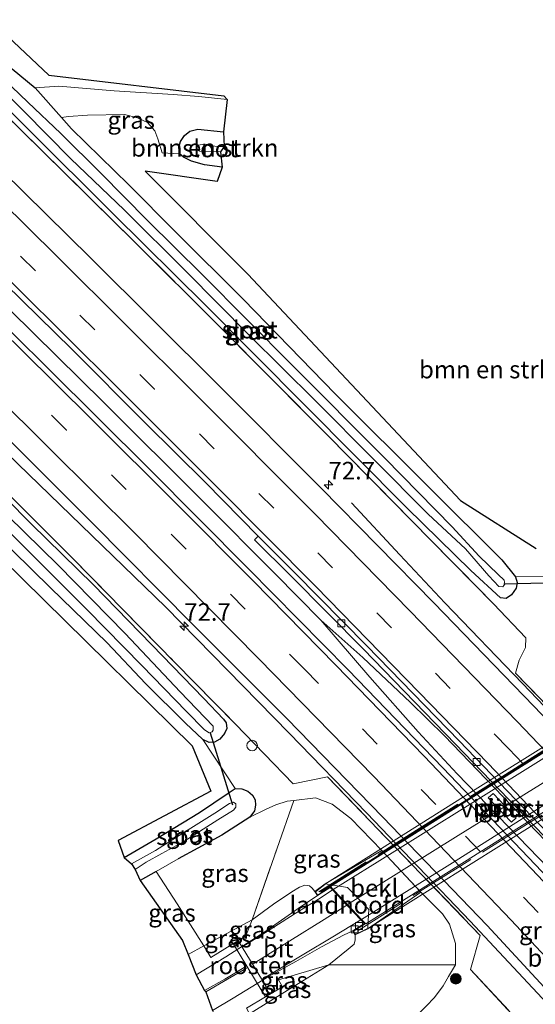
# Model space of a CAD drawing. Units: metres. Extents: x 191713 to 200010, y 400000 to 406251.
# Drawn here: x 195213 to 195287, y 401297 to 401437 of the extents above; entities that cross this region are included whole.
import ezdxf
from ezdxf.enums import TextEntityAlignment as Align

# ---------------------------------------------------------------- set-up
doc = ezdxf.new("R2010")
doc.units = ezdxf.units.M
doc.linetypes.add('IE-TERREINAFSCHEIDING', pattern=[10, 8, -2])
doc.linetypes.add('VW-3-9_STREEP', pattern=[12, 3, -9])
doc.layers.get('0').update_dxf_attribs({"lineweight": 25})
for name, color, linetype, lineweight in [('B-ME-AL-OVERIG-S-B1', 7, 'Continuous', 18), ('B-ME-AM-KILOMETR-S-B1', 7, 'Continuous', 18), ('B-ME-BV-GELEIDECONSTRUCTIE-GELEIDERAIL-L-B1', 213, 'BV-GELEIDERAIL', 18), ('B-ME-FV-FAUNAPASSAGE-VLEERMUISPASSAGE-GV-B2', 10, 'Continuous', 25), ('B-ME-GR-BOMENSTRUIKEN-GV-B6', 93, 'Continuous', 18), ('B-ME-GR-BOOM-S-B1', 93, 'Continuous', 18), ('B-ME-GW-INSTEEKWATERGANG-L-B1', 10, 'Continuous', 25), ('B-ME-GW-KRUINLIJN-L-B1', 93, 'Continuous', 18), ('B-ME-GW-TEENLIJN-L-B1', 93, 'Continuous', 18), ('B-ME-IE-GRASLAND-GV-B6', 93, 'Continuous', 18), ('B-ME-IE-GRONDWERKLIJN-GROND_INGERICHT-GV-B6', 253, 'Continuous', 18), ('B-ME-IE-INRICHTINGSELEMENT-GV-B6', 253, 'Continuous', 18), ('B-ME-IE-TERREINAFSCHEIDING-DOORGANG-L-B1', 8, 'IE-TERREINAFSCHEIDING-KUNSTMATIG-OPEN', 18), ('B-ME-IE-TERREINAFSCHEIDING-RASTERHEKWERK-L-B1', 8, 'IE-TERREINAFSCHEIDING', 18), ('B-ME-IE-TERREINAFSCHEIDING-RASTERHEKWERK-L-B2', 8, 'IE-TERREINAFSCHEIDING', 18), ('B-ME-KG-KADASTRAAL-OPNAMEDTMGRENS-L-B1', 10, 'Continuous', 25), ('B-ME-KW-DUIKER-L-B1', 10, 'Continuous', 25), ('B-ME-KW-LANDHOOFD-GV-B6', 173, 'Continuous', 18), ('B-ME-KW-PIJLER-GV-B6', 173, 'Continuous', 18), ('B-ME-KW-VIADUCT-GV-B7', 173, 'Continuous', 18), ('B-ME-OB-BEKLEDING-GV-B6', 253, 'Continuous', 18), ('B-ME-OG-WATER-GV-B6', 153, 'Continuous', 18), ('B-ME-VH-VERH_SOORT-BETON-OVERIG-GV-B6', 8, 'IE-TERREINAFSCHEIDING-NATUURLIJK-HOUTWAL', 18), ('B-ME-VH-VERH_SOORT-BITUMEN-GV-B6', 8, 'IE-TERREINAFSCHEIDING-NATUURLIJK-HOUTWAL', 18), ('B-ME-VH-VERH_SOORT-BITUMEN-GV-B7', 8, 'IE-TERREINAFSCHEIDING-NATUURLIJK-HOUTWAL', 18), ('B-ME-VV-KOLK-S-B1', 8, 'Continuous', 18), ('B-ME-VW-MARKERING-39STREEP-015-L-B1', 255, 'VW-3-9_STREEP', 18), ('B-ME-VW-MARKERING-STREEP-015-L-B1', 7, 'Continuous', 18), ('B-ME-VW-MARKERING-STREEP-015-L-B2', 7, 'Continuous', 18)]:
    doc.layers.add(name, color=color, linetype=linetype, lineweight=lineweight)
doc.styles.add('NLCS-ISO', font='NLCS-ISO.TTF')
doc.linetypes.add('BV-GELEIDERAIL', pattern='A,10,-3,[108,NLCS.SHX,S=1,R=0,X=0,Y=0],-3', length=16)
doc.linetypes.add('IE-TERREINAFSCHEIDING-KUNSTMATIG-OPEN', pattern='A,7,-1.5,[67,NLCS.SHX,S=0.75,R=0,X=0,Y=0],-1.5', length=10)
doc.linetypes.add('IE-TERREINAFSCHEIDING-NATUURLIJK-HOUTWAL', pattern='A,7,-1.5,[67,NLCS.SHX,S=0.75,R=45,X=0,Y=0],-1.5,7,-1.5,[70,NLCS.SHX,S=0.75,R=0,X=0,Y=0],-1.5', length=20)

# ---------------------------------------------------------------- blocks, each defined once
blk = doc.blocks.new('dtb')
blk.add_circle((0, 0), 0.75)
blk = doc.blocks.new('boom')
blk.add_hatch(color=256).paths.add_polyline_path([(-0.75, 0, 1), (0.75, 0, 1)])
blk.add_circle((0, 0), 0.75)
blk = doc.blocks.new('hecto')
for p, q in [((0, 0.625), (-0.625, 0)), ((0, -0.625), (0, 0.625)), ((-0.625, 0), (0.625, 0)), ((0.625, 0), (0, -0.625))]:
    blk.add_line(p, q)
blk = doc.blocks.new('kolk')
blk.add_lwpolyline([(-0.5, -0.5), (0.5, -0.5), (0.5, 0.5), (-0.5, 0.5)], close=True)

msp = doc.modelspace()

# ---------------------------------------------------------------- linework, layer by layer
at = {"layer": 'B-ME-BV-GELEIDECONSTRUCTIE-GELEIDERAIL-L-B1'}
for points in [[(195155.45, 401450.58, 17.61), (195165.08, 401441.39, 17.62), (195180.4, 401426.51, 17.58), (195196.6, 401410.73, 17.59), (195211.77, 401395.8, 17.59), (195225.09, 401382.67, 17.59), (195239.24, 401368.59, 17.57), (195249.55, 401358.23, 17.53), (195256.09, 401351.59, 17.53)], [(195191.14, 401395.05, 16.55), (195202.26, 401384.15, 17.17), (195212.89, 401373.88, 17.3), (195233.98, 401353.47, 17.31), (195251.58, 401335.51, 17.31), (195262.65, 401324.09, 17.3), (195277.38, 401308.72, 17.31), (195288.36, 401296.98, 17.31), (195294.57, 401290, 16.99), (195300.77, 401283.06, 16.71), (195304.07, 401279.23, 16.51)], [(195367.7, 401252.96, 16.82), (195360.91, 401260.48, 17.25), (195354.64, 401267.39, 17.66), (195346.5, 401276.32, 17.69), (195330.39, 401293.98, 17.69), (195314.19, 401311.66, 17.65), (195301.42, 401325.24, 17.67), (195284.86, 401342.58, 17.63), (195273.75, 401354.08, 17.6), (195267.35, 401360.9, 17.18), (195260.45, 401368.32, 16.68)], [(195256.09, 401351.59, 17.53), (195262.09, 401346.3, 17.51), (195268.88, 401339.89, 17.49), (195273.73, 401335.12, 17.49), (195278.4, 401330.25, 17.37), (195289.29, 401318.93, 17.36), (195298.18, 401309.08, 17.42), (195307.56, 401297.58, 17.49)], [(195307.56, 401297.58, 17.49), (195301.77, 401303.2, 17.51), (195296.02, 401308.71, 17.54), (195291.26, 401313.45, 17.56), (195285.7, 401319.19, 17.56), (195275.54, 401329.71, 17.55), (195269.94, 401335.71, 17.55), (195263.05, 401343.49, 17.55), (195256.09, 401351.59, 17.53)]]:
    msp.add_polyline3d(points, dxfattribs=at)
at = {"layer": 'B-ME-FV-FAUNAPASSAGE-VLEERMUISPASSAGE-GV-B2'}
msp.add_polyline3d([(195256.02, 401312.9, 24.06), (195278.46, 401326.98, 24.18), (195302.6, 401342.09, 24.08)], dxfattribs=at)
at = {"layer": 'B-ME-GR-BOMENSTRUIKEN-GV-B6'}
for points in [[(195291.82, 401357.83, 16.5), (195283.82, 401357.81, 16.47), (195281.88, 401360.21, 16.34), (195271.64, 401370.41, 16.24), (195258.13, 401383.89, 16.19), (195245.04, 401397.31, 16.33), (195235.34, 401406.94, 16.38), (195228.7, 401413.67, 16.32), (195220.52, 401421.65, 16.42), (195219.11, 401423.23, 16.47), (195220.1, 401423.41, 16.59), (195222.8, 401423.58, 16.8), (195228.11, 401423.67, 16.82), (195229.92, 401423.19, 16.8), (195231.36, 401422.56, 16.8), (195232.42, 401421.37, 16.72), (195232.84, 401420.23, 16.66), (195233.45, 401418.23, 16.56), (195235.95, 401418.06, 16.59), (195236.51, 401417.58, 16.57), (195237.65, 401417.02, 16.5), (195239.48, 401416.49, 16.41), (195242.03, 401416.18, 16.35)], [(195242.2, 401421.21, 16.79), (195242.29, 401419.1, 16.06), (195241.3, 401419.13, 16.06), (195239.2, 401419.39, 16.06), (195238.56, 401419.29, 16.06), (195238.33, 401418.98, 16.06), (195238.49, 401418.61, 16.06), (195238.76, 401418.44, 16.06), (195241.79, 401418.34, 16.06), (195242.03, 401416.18, 16.35), (195239.48, 401416.49, 16.41), (195237.65, 401417.02, 16.5), (195236.51, 401417.58, 16.57), (195235.95, 401418.06, 16.59), (195235.81, 401419.02, 16.61), (195236.08, 401419.81, 16.7), (195236.63, 401420.68, 16.82), (195237.39, 401421.3, 16.85), (195238.56, 401421.58, 16.84), (195242.2, 401421.21, 16.79)], [(195242.03, 401416.18, 16.35), (195241.29, 401414.12, 16.3), (195231.02, 401415.59, 16.36), (195245.69, 401400.92, 16.36), (195276.02, 401368.66, 16.36), (195286.78, 401361.82, 16.36)]]:
    msp.add_polyline3d(points, dxfattribs=at)
at = {"layer": 'B-ME-GW-INSTEEKWATERGANG-L-B1'}
msp.add_line((195232.61, 401315.81, 16.38), (195230.31, 401314.5, 16.38), dxfattribs=at)
for points in [[(195143.57, 401434.61, 16.23), (195149.31, 401428.98, 16.23), (195159.13, 401419.63, 16.23), (195172.3, 401407.04, 16.23), (195182.64, 401396.59, 16.23), (195192.22, 401387.49, 16.21), (195203.6, 401376.58, 16.21), (195214.81, 401365.28, 16.21), (195223.6, 401356.7, 16.21), (195232, 401348.09, 16.21), (195239.39, 401340.45, 16.23), (195242.18, 401337.52, 16.35), (195242.59, 401336.98, 16.37), (195242.69, 401336.19, 16.39), (195242.33, 401335.46, 16.43), (195241.67, 401334.65, 16.43), (195240.9, 401334.22, 16.43), (195240.18, 401334.18, 16.43), (195239.24, 401334.6, 16.36), (195236.78, 401336.95, 16.2), (195231.08, 401342.6, 16.2)], [(195231.08, 401342.6, 16.2), (195225.6, 401348.4, 16.21), (195217.55, 401356.22, 16.27), (195206.7, 401366.8, 16.43), (195197.22, 401376.41, 16.35), (195187.16, 401386.52, 16.25), (195176.01, 401397.35, 16.2), (195166.08, 401407.15, 16.23), (195156.65, 401416.4, 16.23), (195148.73, 401424.17, 16.3), (195142.48, 401430.05, 16.34), (195140.96, 401431.57, 16.4)], [(195212.07, 401430.2, 16.61), (195215.34, 401427.47, 16.61), (195219.11, 401423.23, 16.47), (195220.52, 401421.65, 16.42), (195228.7, 401413.67, 16.32), (195235.34, 401406.94, 16.38)], [(195235.34, 401406.94, 16.38), (195245.04, 401397.31, 16.33), (195258.13, 401383.89, 16.19), (195271.64, 401370.41, 16.24), (195281.88, 401360.21, 16.34), (195283.82, 401357.81, 16.47), (195284.09, 401357, 16.57), (195283.95, 401356.15, 16.57), (195283.28, 401355.22, 16.57), (195282.52, 401354.68, 16.56), (195281.71, 401354.78, 16.55), (195277.48, 401358.71, 16.55), (195268.35, 401367.61, 16.45), (195253.73, 401382.28, 16.36), (195239.64, 401396.5, 16.35), (195226.48, 401409.5, 16.31), (195214.41, 401421.53, 16.3), (195208.23, 401427.68, 16.34)], [(195242.03, 401416.18, 16.35), (195239.48, 401416.49, 16.41), (195237.65, 401417.02, 16.5), (195236.51, 401417.58, 16.57), (195235.95, 401418.06, 16.59), (195235.81, 401419.02, 16.61), (195236.08, 401419.81, 16.7), (195236.63, 401420.68, 16.82), (195237.39, 401421.3, 16.85), (195238.56, 401421.58, 16.84), (195242.2, 401421.21, 16.79)], [(195228.02, 401317.79, 16.34), (195232.59, 401320.43, 16.34), (195238.78, 401324.21, 16.33), (195242.89, 401326.96, 16.33), (195243.89, 401327.64, 16.37), (195244.83, 401327.59, 16.39), (195245.68, 401327.22, 16.4), (195246.32, 401326.66, 16.42), (195246.73, 401326.02, 16.48), (195246.77, 401325.25, 16.5), (195246.62, 401324.43, 16.52), (195245.96, 401323.55, 16.52), (195241.97, 401320.95, 16.5), (195238.52, 401319.11, 16.46), (195235.76, 401317.59, 16.38)]]:
    msp.add_polyline3d(points, dxfattribs=at)
at = {"layer": 'B-ME-GW-KRUINLIJN-L-B1'}
for points in [[(195237.15, 401303.97, 22.58), (195239.41, 401305.21, 22.64), (195242.58, 401306.91, 22.69), (195246.29, 401308.89, 22.87), (195249.31, 401311.12, 22.86), (195251.93, 401312.88, 22.9), (195253.04, 401313.56, 22.93), (195253.79, 401313.86, 22.94), (195254.45, 401313.76, 22.96), (195254.83, 401313.4, 22.96), (195255.24, 401312.92, 23.02)], [(195261, 401306.75, 22.88), (195260.98, 401306.06, 22.84), (195260.84, 401305.43, 22.83), (195259.98, 401304.71, 22.8), (195257.24, 401302.5, 22.78), (195252.29, 401299.44, 22.74), (195245.92, 401295.52, 22.67), (195242.26, 401293.18, 22.59)]]:
    msp.add_polyline3d(points, dxfattribs=at)
at = {"layer": 'B-ME-GW-TEENLIJN-L-B1'}
for points in [[(195252.21, 401325.89, 16.7), (195251.27, 401325.79, 16.7), (195249.68, 401325.31, 16.69), (195248.27, 401324.65, 16.68), (195245.96, 401323.55, 16.52)], [(195271.12, 401296.61, 16.29), (195272.31, 401297.84, 16.44), (195273.51, 401299.51, 16.66), (195274.3, 401300.83, 16.66), (195275.28, 401302.47, 16.59)]]:
    msp.add_polyline3d(points, dxfattribs=at)
at = {"layer": 'B-ME-IE-GRASLAND-GV-B6'}
for points in [[(195163.29, 401446.06, 16.85), (195176.41, 401433.42, 16.84), (195186.77, 401423.3, 16.84), (195198.79, 401411.58, 16.84), (195211.08, 401399.55, 16.83), (195220.56, 401390.25, 16.83), (195231.09, 401379.69, 16.74), (195239.65, 401371.23, 16.71), (195247.14, 401363.57, 16.68), (195246.64, 401363.07, 16.68), (195251.86, 401357.87, 16.68), (195262.15, 401347.48, 16.67), (195275.28, 401333.95, 16.65)], [(195396.05, 401192.05, 16.75), (195382.82, 401208.24, 16.78), (195369.48, 401224.26, 16.81), (195355.19, 401241.06, 16.77), (195341.16, 401257.13, 16.78), (195327.45, 401272.59, 16.8), (195313.52, 401287.96, 16.86), (195299.89, 401302.77, 16.82), (195286.68, 401316.75, 16.84), (195273.48, 401330.58, 16.84), (195259.96, 401344.54, 16.87), (195245.72, 401358.99, 16.85), (195231.58, 401373.16, 16.8), (195217.22, 401387.47, 16.9), (195202.46, 401402, 16.84), (195187.83, 401416.3, 16.82), (195173.5, 401430.19, 16.86), (195159.65, 401443.53, 16.84)], [(195428.57, 401175.92, 16.79), (195420.53, 401186.15, 16.77), (195414.3, 401194.08, 16.83), (195400.26, 401211.51, 16.87), (195387.12, 401227.33, 16.87), (195374.19, 401242.74, 16.84), (195361.08, 401258, 16.86), (195348.56, 401272.16, 16.84), (195334.09, 401288.4, 16.84), (195321.66, 401301.94, 16.84), (195303.71, 401321.28, 16.8), (195286.47, 401339.34, 16.76), (195272.2, 401354.09, 16.75), (195256.14, 401370.42, 16.62), (195241.54, 401385.08, 16.6), (195223.25, 401403.27, 16.56), (195207.39, 401418.77, 16.55), (195195.49, 401430.45, 16.52), (195182.37, 401443.24, 16.52)], [(195212.07, 401430.2, 16.61), (195215.34, 401427.47, 16.61), (195219.11, 401423.23, 16.47), (195220.52, 401421.65, 16.42), (195228.7, 401413.67, 16.32), (195235.34, 401406.94, 16.38), (195245.04, 401397.31, 16.33), (195258.13, 401383.89, 16.19), (195271.64, 401370.41, 16.24), (195281.88, 401360.21, 16.34), (195283.82, 401357.81, 16.47), (195284.09, 401357, 16.57), (195283.95, 401356.15, 16.57), (195283.28, 401355.22, 16.57), (195282.52, 401354.68, 16.56), (195281.71, 401354.78, 16.55), (195277.48, 401358.71, 16.55), (195268.35, 401367.61, 16.45), (195253.73, 401382.28, 16.36), (195239.64, 401396.5, 16.35), (195226.48, 401409.5, 16.31), (195214.41, 401421.53, 16.3), (195208.23, 401427.68, 16.34)], [(195209.39, 401428.39, 15.43), (195213.78, 401424.11, 15.43), (195220.42, 401417.34, 15.41), (195228.03, 401410.09, 15.41), (195236.93, 401401.25, 15.39), (195245.85, 401392.22, 15.38), (195255.27, 401382.91, 15.39), (195263.68, 401374.46, 15.37), (195271.38, 401366.72, 15.36), (195276.7, 401361.76, 15.43), (195280.02, 401357.95, 15.72), (195281.47, 401356.43, 15.75)], [(195281.47, 401356.43, 15.75), (195282.02, 401356.34, 15.75), (195282.32, 401356.74, 15.75), (195282.2, 401357.31, 15.69), (195281.38, 401358.12, 15.65), (195278.65, 401360.75, 15.42), (195274.83, 401364.92, 15.34), (195265.22, 401374.71, 15.34), (195251.98, 401387.95, 15.34), (195239.17, 401400.87, 15.34), (195231.36, 401408.57, 15.34), (195224.71, 401415.3, 15.38), (195219.01, 401420.95, 15.41), (195214.32, 401425.46, 15.42), (195210.88, 401428.7, 15.43)], [(195397.09, 401224.19, 16.64), (195385.16, 401238.3, 16.6), (195374.88, 401250.48, 16.64), (195365.58, 401261.37, 16.65), (195355.67, 401272.49, 16.65), (195342.11, 401287.71, 16.65), (195331.35, 401299.7, 16.69), (195318.2, 401314.01, 16.74), (195311.08, 401321.86, 16.77), (195305.42, 401321.83, 16.82), (195283.83, 401344.08, 16.75), (195284.34, 401345.91, 16.73), (195285.25, 401347.7, 16.71), (195285.32, 401349.1, 16.69), (195280.68, 401353.92, 16.57), (195269.03, 401365.82, 16.54), (195257.07, 401377.93, 16.36), (195241.55, 401393.55, 16.36), (195229.61, 401405.46, 16.36), (195216.4, 401418.46, 16.36), (195206.46, 401428.21, 16.37)], [(195206.46, 401428.21, 16.37), (195216.4, 401418.46, 16.36), (195229.61, 401405.46, 16.36), (195241.55, 401393.55, 16.36), (195257.07, 401377.93, 16.36), (195269.03, 401365.82, 16.54), (195280.68, 401353.92, 16.57), (195285.32, 401349.1, 16.69), (195285.25, 401347.7, 16.71), (195284.34, 401345.91, 16.73), (195283.83, 401344.08, 16.75), (195305.42, 401321.83, 16.82), (195311.08, 401321.86, 16.77), (195318.2, 401314.01, 16.74), (195331.35, 401299.7, 16.69), (195342.11, 401287.71, 16.65), (195355.67, 401272.49, 16.65), (195365.58, 401261.37, 16.65), (195374.88, 401250.48, 16.64), (195385.16, 401238.3, 16.6), (195397.09, 401224.19, 16.64)], [(195208.23, 401427.68, 16.34), (195214.41, 401421.53, 16.3), (195226.48, 401409.5, 16.31), (195239.64, 401396.5, 16.35), (195253.73, 401382.28, 16.36), (195268.35, 401367.61, 16.45), (195277.48, 401358.71, 16.55), (195281.71, 401354.78, 16.55), (195282.52, 401354.68, 16.56), (195283.28, 401355.22, 16.57), (195283.95, 401356.15, 16.57), (195284.09, 401357, 16.57), (195283.82, 401357.81, 16.47), (195291.82, 401357.83, 16.5)], [(195242.74, 401425.8, 16.78), (195242.2, 401421.21, 16.79), (195238.56, 401421.58, 16.84), (195237.39, 401421.3, 16.85), (195236.63, 401420.68, 16.82), (195236.08, 401419.81, 16.7), (195235.81, 401419.02, 16.61), (195235.95, 401418.06, 16.59), (195233.45, 401418.23, 16.56), (195232.84, 401420.23, 16.66), (195232.42, 401421.37, 16.72), (195231.36, 401422.56, 16.8), (195229.92, 401423.19, 16.8), (195228.11, 401423.67, 16.82), (195222.8, 401423.58, 16.8), (195220.1, 401423.41, 16.59), (195219.11, 401423.23, 16.47), (195215.34, 401427.47, 16.61), (195218.72, 401427.72, 16.76), (195226.6, 401427.05, 16.81), (195235.02, 401426.52, 16.79), (195238.68, 401426.24, 16.79), (195242.74, 401425.8, 16.78)], [(195209.98, 401378.91, 16.57), (195223.43, 401365.54, 16.57), (195237.91, 401350.88, 16.57), (195251.24, 401337.59, 16.57), (195264.9, 401323.55, 16.57), (195279.78, 401308.11, 16.55), (195293.74, 401293.01, 16.53), (195306.82, 401278.67, 16.52), (195318.34, 401266, 16.51), (195331.26, 401251.51, 16.49), (195344.5, 401236.27, 16.52), (195356.36, 401222.48, 16.53)], [(195203.6, 401376.58, 16.21), (195214.81, 401365.28, 16.21), (195223.6, 401356.7, 16.21), (195232, 401348.09, 16.21), (195239.39, 401340.45, 16.23), (195242.18, 401337.52, 16.35), (195242.59, 401336.98, 16.37), (195242.69, 401336.19, 16.39), (195242.33, 401335.46, 16.43), (195241.67, 401334.65, 16.43), (195240.9, 401334.22, 16.43), (195240.18, 401334.18, 16.43), (195239.24, 401334.6, 16.36), (195236.78, 401336.95, 16.2), (195231.08, 401342.6, 16.2), (195225.6, 401348.4, 16.21), (195217.55, 401356.22, 16.27), (195206.7, 401366.8, 16.43)], [(195271.12, 401296.61, 16.29), (195272.31, 401297.84, 16.44), (195273.51, 401299.51, 16.66), (195274.3, 401300.83, 16.66), (195275.28, 401302.47, 16.59), (195275.3, 401305.54, 16.62), (195274.42, 401308.29, 16.63), (195273.42, 401309.74, 16.6), (195270.33, 401312.85, 16.57), (195264.76, 401318.76, 16.59), (195260.37, 401323.34, 16.66), (195257.71, 401325.39, 16.63), (195255.31, 401326.29, 16.63), (195252.21, 401325.89, 16.7), (195251.27, 401325.79, 16.7), (195249.68, 401325.31, 16.69), (195248.27, 401324.65, 16.68), (195245.96, 401323.55, 16.52), (195246.62, 401324.43, 16.52), (195246.77, 401325.25, 16.5), (195246.73, 401326.02, 16.48), (195246.32, 401326.66, 16.42), (195245.68, 401327.22, 16.4), (195244.83, 401327.59, 16.39), (195243.89, 401327.64, 16.37), (195239.24, 401334.6, 16.36), (195240.18, 401334.18, 16.43), (195240.9, 401334.22, 16.43), (195241.67, 401334.65, 16.43), (195242.33, 401335.46, 16.43), (195242.69, 401336.19, 16.39), (195242.59, 401336.98, 16.37), (195242.18, 401337.52, 16.35), (195239.39, 401340.45, 16.23), (195232, 401348.09, 16.21), (195223.6, 401356.7, 16.21), (195214.81, 401365.28, 16.21), (195203.6, 401376.58, 16.21)], [(195206.21, 401374.86, 16.25), (195220.62, 401360.49, 16.25), (195235.28, 401345.56, 16.25), (195243.85, 401336.85, 16.39), (195252.16, 401328.26, 16.59), (195257.02, 401329.28, 16.54), (195278.82, 401306.67, 16.55), (195277.44, 401301.84, 16.51), (195289.22, 401289.11, 16.33), (195301.08, 401276.14, 16.27), (195312.91, 401263.23, 16.26), (195323.74, 401251.11, 16.26), (195335.54, 401237.99, 16.27), (195345.84, 401225.84, 16.3), (195356.52, 401213.3, 16.27)], [(195356.52, 401213.3, 16.27), (195345.84, 401225.84, 16.3), (195335.54, 401237.99, 16.27), (195323.74, 401251.11, 16.26), (195312.91, 401263.23, 16.26), (195301.08, 401276.14, 16.27), (195289.22, 401289.11, 16.33), (195277.44, 401301.84, 16.51), (195278.82, 401306.67, 16.55), (195257.02, 401329.28, 16.54), (195252.16, 401328.26, 16.59), (195243.85, 401336.85, 16.39), (195235.28, 401345.56, 16.25), (195220.62, 401360.49, 16.25), (195206.21, 401374.86, 16.25)], [(195205.41, 401370.29, 15.52), (195213.66, 401362.22, 15.52), (195222.76, 401353.1, 15.52), (195230.56, 401345.17, 15.52), (195236.93, 401338.58, 15.52), (195239.51, 401335.99, 15.52), (195240.15, 401335.56, 15.52), (195240.6, 401335.68, 15.52), (195240.71, 401335.94, 15.52), (195240.71, 401336.48, 15.52), (195236.02, 401341.38, 15.52), (195228.18, 401349.69, 15.52), (195218.65, 401359.45, 15.52), (195206.62, 401371.19, 15.52)], [(195275.28, 401333.95, 16.65), (195289.15, 401319.56, 16.65), (195300.04, 401307.77, 16.61), (195309.73, 401297.5, 16.6), (195319.09, 401287.32, 16.57), (195330.33, 401274.87, 16.52), (195342.59, 401261.06, 16.6), (195355.99, 401245.67, 16.59), (195368.03, 401231.63, 16.54), (195380.13, 401217.32, 16.54), (195392.36, 401202.43, 16.54)], [(195230.31, 401314.5, 16.38), (195229.6, 401316.07, 15.63), (195231.19, 401317.1, 15.63), (195233.43, 401318.36, 15.64), (195236.55, 401320.08, 15.64), (195241.4, 401323.17, 15.63), (195243.61, 401324.53, 15.63), (195243.94, 401324.97, 15.63), (195243.94, 401325.44, 15.61), (195243.62, 401325.68, 15.6), (195243.04, 401325.46, 15.6), (195240.98, 401324.12, 15.55), (195236.4, 401321.23, 15.58), (195232.51, 401318.8, 15.55), (195229.07, 401316.87, 15.55), (195228.02, 401317.79, 16.34), (195232.59, 401320.43, 16.34), (195238.78, 401324.21, 16.33), (195242.89, 401326.96, 16.33), (195243.89, 401327.64, 16.37), (195244.83, 401327.59, 16.39), (195245.68, 401327.22, 16.4), (195246.32, 401326.66, 16.42), (195246.73, 401326.02, 16.48), (195246.77, 401325.25, 16.5), (195246.62, 401324.43, 16.52), (195245.96, 401323.55, 16.52), (195241.97, 401320.95, 16.5), (195238.52, 401319.11, 16.46), (195235.76, 401317.59, 16.38), (195232.61, 401315.81, 16.38), (195230.31, 401314.5, 16.38)], [(195255.24, 401312.92, 23.02), (195254.83, 401313.4, 22.96), (195254.45, 401313.76, 22.96), (195253.79, 401313.86, 22.94), (195253.04, 401313.56, 22.93), (195251.93, 401312.88, 22.9), (195249.31, 401311.12, 22.86), (195246.29, 401308.89, 22.87), (195249.8, 401318.98, 19.49), (195252.21, 401325.89, 16.7), (195255.31, 401326.29, 16.63), (195257.71, 401325.39, 16.63), (195260.37, 401323.34, 16.66), (195264.76, 401318.76, 16.59), (195256.71, 401314.05, 22.55), (195255.24, 401312.92, 23.02)], [(195279.93, 401326.3, 16.77), (195283.29, 401322.83, 16.77), (195283.94, 401323.42, 16.77), (195280.65, 401326.89, 16.76), (195279.93, 401326.3, 16.77)], [(195232.61, 401315.81, 16.38), (195235.76, 401317.59, 16.38), (195238.52, 401319.11, 16.46), (195241.97, 401320.95, 16.5), (195245.96, 401323.55, 16.52), (195248.27, 401324.65, 16.68), (195249.68, 401325.31, 16.69), (195251.27, 401325.79, 16.7), (195252.21, 401325.89, 16.7), (195249.8, 401318.98, 19.49), (195246.29, 401308.89, 22.87), (195242.58, 401306.91, 22.69), (195239.41, 401305.21, 22.64), (195235.61, 401311.18, 18.98), (195232.61, 401315.81, 16.38)], [(195237.15, 401303.97, 22.58), (195236.37, 401305.94, 21.22), (195230.31, 401314.5, 16.38), (195232.61, 401315.81, 16.38), (195235.61, 401311.18, 18.98), (195239.41, 401305.21, 22.64), (195237.15, 401303.97, 22.58)], [(195238.32, 401301.07, 22.64), (195237.15, 401303.97, 22.58), (195239.41, 401305.21, 22.64), (195240.4, 401303.55, 22.75), (195245.4, 401306.63, 22.91), (195246.29, 401308.89, 22.87), (195249.31, 401311.12, 22.86), (195251.93, 401312.88, 22.9), (195253.04, 401313.56, 22.93), (195253.79, 401313.86, 22.94), (195254.45, 401313.76, 22.96), (195254.83, 401313.4, 22.96), (195255.24, 401312.92, 23.02), (195255.6, 401312.35, 23.02), (195252.86, 401310.51, 22.93), (195248.1, 401307.17, 22.83), (195242.52, 401303.61, 22.74), (195238.32, 401301.07, 22.64)], [(195262.78, 401307.63, 22.45), (195270.33, 401312.85, 16.57), (195273.42, 401309.74, 16.6), (195274.42, 401308.29, 16.63), (195275.3, 401305.54, 16.62), (195275.28, 401302.47, 16.59), (195268.31, 401302.5, 19.43), (195262.02, 401302.49, 21.47), (195257.24, 401302.5, 22.78), (195259.98, 401304.71, 22.8), (195260.84, 401305.43, 22.83), (195260.98, 401306.06, 22.84), (195261, 401306.75, 22.88), (195262.78, 401307.63, 22.45)], [(195239.41, 401305.21, 22.64), (195242.58, 401306.91, 22.69), (195246.29, 401308.89, 22.87), (195245.4, 401306.63, 22.91), (195240.4, 401303.55, 22.75), (195239.41, 401305.21, 22.64)], [(195248.19, 401297.91, 22.83), (195245.46, 401296.31, 22.83), (195245.92, 401295.52, 22.67), (195242.26, 401293.18, 22.59), (195240.64, 401295.98, 22.69), (195243.6, 401297.75, 22.72), (195248.72, 401300.85, 22.77), (195252.54, 401302.96, 22.85), (195256.16, 401305.05, 22.85), (195259.31, 401306.71, 22.85), (195260.65, 401307.32, 22.84), (195261, 401306.75, 22.88), (195260.98, 401306.06, 22.84), (195260.84, 401305.43, 22.83), (195259.98, 401304.71, 22.8), (195257.24, 401302.5, 22.78), (195250.03, 401300.34, 22.83), (195250.63, 401299.34, 22.83), (195248.19, 401297.91, 22.83)], [(195248.19, 401297.91, 22.83), (195250.63, 401299.34, 22.83), (195250.03, 401300.34, 22.83), (195257.24, 401302.5, 22.78), (195252.29, 401299.44, 22.74), (195245.92, 401295.52, 22.67), (195245.46, 401296.31, 22.83), (195248.19, 401297.91, 22.83)], [(195275.28, 401302.47, 16.59), (195274.3, 401300.83, 16.66), (195273.51, 401299.51, 16.66), (195272.31, 401297.84, 16.44), (195271.12, 401296.61, 16.29), (195269.36, 401294.77, 16.13), (195264.91, 401291.07, 15.98), (195259.75, 401287.23, 15.96), (195255.5, 401284.9, 16.02), (195253.25, 401283.41, 16.06), (195250.53, 401287.81, 18.31), (195245.92, 401295.52, 22.67), (195252.29, 401299.44, 22.74), (195257.24, 401302.5, 22.78), (195262.02, 401302.49, 21.47), (195268.31, 401302.5, 19.43), (195275.28, 401302.47, 16.59)]]:
    msp.add_polyline3d(points, dxfattribs=at)
at = {"layer": 'B-ME-IE-GRONDWERKLIJN-GROND_INGERICHT-GV-B6'}
for points in [[(195169.83, 401470.84, 16.57), (195171.07, 401472.9, 16.52), (195173.61, 401470.48, 16.49), (195217.32, 401429.27, 16.8), (195242.27, 401426.34, 16.79), (195242.74, 401425.8, 16.78), (195238.68, 401426.24, 16.79), (195235.02, 401426.52, 16.79), (195226.6, 401427.05, 16.81), (195218.72, 401427.72, 16.76), (195215.34, 401427.47, 16.61), (195212.07, 401430.2, 16.61), (195210.64, 401431.02, 16.52), (195206.06, 401436.39, 16.64), (195204.17, 401438.18, 16.64), (195198.97, 401443.18, 16.57), (195187.98, 401453.55, 16.56), (195175.8, 401465.11, 16.52), (195169.83, 401470.84, 16.57)], [(195206.7, 401366.8, 16.43), (195217.55, 401356.22, 16.27), (195225.6, 401348.4, 16.21), (195231.08, 401342.6, 16.2), (195236.78, 401336.95, 16.2), (195239.24, 401334.6, 16.36), (195243.89, 401327.64, 16.37), (195242.89, 401326.96, 16.33), (195238.78, 401324.21, 16.33), (195232.59, 401320.43, 16.34), (195228.02, 401317.79, 16.34), (195227.2, 401320.22, 16.36), (195240.41, 401327.22, 16.35), (195237.72, 401333.69, 16.35), (195174.23, 401396.12, 16.27)]]:
    msp.add_polyline3d(points, dxfattribs=at)
at = {"layer": 'B-ME-IE-INRICHTINGSELEMENT-GV-B6'}
msp.add_polyline3d([(195247.57, 401298.94, 22.8), (195243.62, 401305.41, 22.75), (195244.36, 401305.85, 22.77), (195248.3, 401299.39, 22.77), (195247.57, 401298.94, 22.8)], dxfattribs=at)
at = {"layer": 'B-ME-IE-TERREINAFSCHEIDING-DOORGANG-L-B1'}
msp.add_line((195248.19, 401297.91, 22.83), (195247.57, 401298.94, 22.8), dxfattribs=at)
at = {"layer": 'B-ME-IE-TERREINAFSCHEIDING-RASTERHEKWERK-L-B1'}
for p, q in [((195232.61, 401315.81, 16.38), (195235.76, 401317.59, 16.38)), ((195264.76, 401318.76, 16.59), (195270.33, 401312.85, 16.57))]:
    msp.add_line(p, q, dxfattribs=at)
for points in [[(195144.05, 401435.19, 16.38), (195153.47, 401426.13, 16.25), (195164.76, 401415.06, 16.25), (195177.07, 401403.14, 16.25), (195191.92, 401388.75, 16.25), (195206.21, 401374.86, 16.25), (195220.62, 401360.49, 16.25), (195235.28, 401345.56, 16.25), (195243.85, 401336.85, 16.39), (195252.16, 401328.26, 16.59)], [(195206.46, 401428.21, 16.37), (195216.4, 401418.46, 16.36), (195229.61, 401405.46, 16.36), (195241.55, 401393.55, 16.36), (195257.07, 401377.93, 16.36), (195269.03, 401365.82, 16.54), (195280.68, 401353.92, 16.57), (195285.32, 401349.1, 16.69)], [(195285.32, 401349.1, 16.69), (195285.25, 401347.7, 16.71), (195284.34, 401345.91, 16.73), (195283.83, 401344.08, 16.75), (195305.42, 401321.83, 16.82), (195311.08, 401321.86, 16.77)], [(195252.16, 401328.26, 16.59), (195257.02, 401329.28, 16.54), (195278.82, 401306.67, 16.55), (195277.44, 401301.84, 16.51)], [(195252.21, 401325.89, 16.7), (195255.31, 401326.29, 16.63), (195257.71, 401325.39, 16.63), (195260.37, 401323.34, 16.66), (195264.76, 401318.76, 16.59)], [(195232.61, 401315.81, 16.38), (195235.61, 401311.18, 18.98), (195239.41, 401305.21, 22.64), (195240.4, 401303.55, 22.75), (195245.4, 401306.63, 22.91), (195246.29, 401308.89, 22.87), (195249.8, 401318.98, 19.49), (195252.21, 401325.89, 16.7)], [(195270.33, 401312.85, 16.57), (195273.42, 401309.74, 16.6), (195274.42, 401308.29, 16.63), (195275.3, 401305.54, 16.62), (195275.28, 401302.47, 16.59)], [(195275.28, 401302.47, 16.59), (195268.31, 401302.5, 19.43), (195262.02, 401302.49, 21.47), (195257.24, 401302.5, 22.78), (195250.03, 401300.34, 22.83), (195250.63, 401299.34, 22.83), (195248.19, 401297.91, 22.83), (195245.46, 401296.31, 22.83), (195245.92, 401295.52, 22.67), (195250.53, 401287.81, 18.31), (195253.25, 401283.41, 16.06)], [(195277.44, 401301.84, 16.51), (195289.22, 401289.11, 16.33), (195301.08, 401276.14, 16.27), (195312.91, 401263.23, 16.26), (195323.74, 401251.11, 16.26), (195335.54, 401237.99, 16.27), (195345.84, 401225.84, 16.3), (195356.52, 401213.3, 16.27), (195366.29, 401201.6, 16.27), (195377.67, 401187.95, 16.3), (195385.14, 401178.72, 16.31), (195393.66, 401168.14, 16.23), (195403.91, 401154.81, 16.24), (195409.5, 401147.45, 16.22)]]:
    msp.add_polyline3d(points, dxfattribs=at)
at = {"layer": 'B-ME-IE-TERREINAFSCHEIDING-RASTERHEKWERK-L-B2'}
for points in [[(195255.8, 401312.89, 23.18), (195268.84, 401321.11, 23.22), (195282.41, 401329.63, 23.16), (195292.18, 401335.76, 23.24), (195302.6, 401342.26, 23.1)], [(195308, 401336.6, 22.98), (195296.07, 401329.13, 23.1), (195285.93, 401322.8, 23.02), (195276.03, 401316.61, 23.09), (195261.25, 401307.3, 23.16)]]:
    msp.add_polyline3d(points, dxfattribs=at)
at = {"layer": 'B-ME-KG-KADASTRAAL-OPNAMEDTMGRENS-L-B1'}
for points in [[(195173.61, 401470.48, 16.49), (195217.32, 401429.27, 16.8), (195242.27, 401426.34, 16.79), (195242.74, 401425.8, 16.78), (195242.2, 401421.21, 16.79), (195242.29, 401419.1, 16.06), (195241.79, 401418.34, 16.06), (195242.03, 401416.18, 16.35), (195241.29, 401414.12, 16.3), (195231.02, 401415.59, 16.36), (195245.69, 401400.92, 16.36), (195276.02, 401368.66, 16.36), (195286.78, 401361.82, 16.36)], [(195174.23, 401396.12, 16.27), (195237.72, 401333.69, 16.35), (195240.41, 401327.22, 16.35), (195227.2, 401320.22, 16.36), (195228.02, 401317.79, 16.34), (195229.07, 401316.87, 15.55), (195229.6, 401316.07, 15.63), (195230.31, 401314.5, 16.38), (195236.37, 401305.94, 21.22), (195237.15, 401303.97, 22.58), (195238.32, 401301.07, 22.64), (195239.51, 401298.85, 22.77), (195239.66, 401298.63, 22.77), (195240.64, 401295.98, 22.69)]]:
    msp.add_polyline3d(points, dxfattribs=at)
at = {"layer": 'B-ME-KW-DUIKER-L-B1'}
for p, q in [((195282.19, 401356.78, 15.94), (195293.14, 401357.08, 16.16)), ((195240.31, 401335.54, 15.86), (195243.49, 401325.27, 15.91))]:
    msp.add_line(p, q, dxfattribs=at)
at = {"layer": 'B-ME-KW-LANDHOOFD-GV-B6'}
msp.add_polyline3d([(195255.6, 401312.35, 23.02), (195255.24, 401312.92, 23.02), (195256.71, 401314.05, 22.55), (195256.97, 401314, 22.42), (195259.87, 401313.52, 21.17), (195262.92, 401310.35, 21.31), (195262.78, 401307.95, 22.33), (195262.78, 401307.63, 22.45), (195261, 401306.75, 22.88), (195260.65, 401307.32, 22.84), (195262.32, 401308.36, 22.85), (195261.8, 401308.91, 22.86), (195259.8, 401311.01, 22.96), (195257.76, 401313.16, 23.02), (195257.43, 401313.5, 23), (195255.6, 401312.35, 23.02)], dxfattribs=at)
at = {"layer": 'B-ME-KW-PIJLER-GV-B6'}
msp.add_polyline3d([(195280.65, 401326.89, 16.76), (195283.94, 401323.42, 16.77), (195283.29, 401322.83, 16.77), (195279.93, 401326.3, 16.77), (195280.65, 401326.89, 16.76)], dxfattribs=at)
at = {"layer": 'B-ME-KW-VIADUCT-GV-B7'}
msp.add_polyline3d([(195255.3, 401312.91, 23.09), (195256.9, 401314.14, 22.9), (195277.35, 401326.98, 22.91), (195290.49, 401335.23, 22.88), (195301.01, 401341.83, 22.98), (195302.87, 401342.78, 23), (195303.18, 401342.28, 23.03), (195301.53, 401341.25, 23), (195306.62, 401336.08, 22.84), (195308.26, 401337.12, 22.82), (195308.56, 401336.64, 22.82), (195307.22, 401335.53, 22.88), (195293.99, 401327.23, 23.01), (195281.82, 401319.6, 23.01), (195263.04, 401307.82, 22.96), (195261.02, 401306.82, 22.95), (195260.72, 401307.3, 22.93), (195262.4, 401308.35, 22.85), (195257.44, 401313.56, 23), (195255.61, 401312.42, 22.99), (195255.3, 401312.91, 23.09)], dxfattribs=at)
at = {"layer": 'B-ME-OB-BEKLEDING-GV-B6'}
msp.add_polyline3d([(195256.71, 401314.05, 22.55), (195264.76, 401318.76, 16.59), (195270.33, 401312.85, 16.57), (195262.78, 401307.63, 22.45), (195262.78, 401307.95, 22.33), (195262.92, 401310.35, 21.31), (195259.87, 401313.52, 21.17), (195256.97, 401314, 22.42), (195256.71, 401314.05, 22.55)], dxfattribs=at)
at = {"layer": 'B-ME-OG-WATER-GV-B6'}
for points in [[(195231.36, 401408.57, 15.34), (195239.17, 401400.87, 15.34), (195251.98, 401387.95, 15.34), (195265.22, 401374.71, 15.34), (195274.83, 401364.92, 15.34), (195278.65, 401360.75, 15.42), (195281.38, 401358.12, 15.65), (195282.2, 401357.31, 15.69), (195282.32, 401356.74, 15.75), (195282.02, 401356.34, 15.75), (195281.47, 401356.43, 15.75), (195280.02, 401357.95, 15.72), (195276.7, 401361.76, 15.43), (195271.38, 401366.72, 15.36), (195263.68, 401374.46, 15.37), (195255.27, 401382.91, 15.39), (195245.85, 401392.22, 15.38), (195236.93, 401401.25, 15.39), (195228.03, 401410.09, 15.41), (195220.42, 401417.34, 15.41), (195213.78, 401424.11, 15.43), (195209.39, 401428.39, 15.43)], [(195210.88, 401428.7, 15.43), (195214.32, 401425.46, 15.42), (195219.01, 401420.95, 15.41), (195224.71, 401415.3, 15.38), (195231.36, 401408.57, 15.34)], [(195242.29, 401419.1, 16.06), (195241.79, 401418.34, 16.06), (195238.76, 401418.44, 16.06), (195238.49, 401418.61, 16.06), (195238.33, 401418.98, 16.06), (195238.56, 401419.29, 16.06), (195239.2, 401419.39, 16.06), (195241.3, 401419.13, 16.06), (195242.29, 401419.1, 16.06)], [(195206.62, 401371.19, 15.52), (195218.65, 401359.45, 15.52), (195228.18, 401349.69, 15.52), (195236.02, 401341.38, 15.52), (195240.71, 401336.48, 15.52), (195240.71, 401335.94, 15.52), (195240.6, 401335.68, 15.52), (195240.15, 401335.56, 15.52), (195239.51, 401335.99, 15.52), (195236.93, 401338.58, 15.52), (195230.56, 401345.17, 15.52), (195222.76, 401353.1, 15.52), (195213.66, 401362.22, 15.52), (195205.41, 401370.29, 15.52)], [(195229.6, 401316.07, 15.63), (195229.07, 401316.87, 15.55), (195232.51, 401318.8, 15.55), (195236.4, 401321.23, 15.58), (195240.98, 401324.12, 15.55), (195243.04, 401325.46, 15.6), (195243.62, 401325.68, 15.6), (195243.94, 401325.44, 15.61), (195243.94, 401324.97, 15.63), (195243.61, 401324.53, 15.63), (195241.4, 401323.17, 15.63), (195236.55, 401320.08, 15.64), (195233.43, 401318.36, 15.64), (195231.19, 401317.1, 15.63), (195229.6, 401316.07, 15.63)]]:
    msp.add_polyline3d(points, dxfattribs=at)
at = {"layer": 'B-ME-VH-VERH_SOORT-BETON-OVERIG-GV-B6'}
msp.add_polyline3d([(195319.09, 401287.32, 16.57), (195309.73, 401297.5, 16.6), (195300.04, 401307.77, 16.61), (195289.15, 401319.56, 16.65), (195275.28, 401333.95, 16.65), (195262.15, 401347.48, 16.67), (195251.86, 401357.87, 16.68), (195246.64, 401363.07, 16.68), (195247.14, 401363.57, 16.68), (195252.36, 401358.37, 16.66), (195262.65, 401347.97, 16.65), (195275.79, 401334.43, 16.61), (195289.66, 401320.04, 16.55), (195300.55, 401308.24, 16.53), (195310.24, 401297.97, 16.57), (195319.61, 401287.79, 16.54)], dxfattribs=at)
at = {"layer": 'B-ME-VH-VERH_SOORT-BITUMEN-GV-B6'}
for points in [[(195392.9, 401202.87, 16.57), (195380.66, 401217.77, 16.57), (195368.57, 401232.08, 16.53), (195356.52, 401246.12, 16.55), (195343.12, 401261.52, 16.58), (195330.85, 401275.34, 16.53), (195319.61, 401287.79, 16.54), (195310.24, 401297.97, 16.57), (195300.55, 401308.24, 16.53), (195289.66, 401320.04, 16.55), (195275.79, 401334.43, 16.61), (195262.65, 401347.97, 16.65), (195252.36, 401358.37, 16.66), (195247.14, 401363.57, 16.68), (195239.65, 401371.23, 16.71), (195231.09, 401379.69, 16.74), (195220.56, 401390.25, 16.83), (195211.08, 401399.55, 16.83), (195198.79, 401411.58, 16.84), (195186.77, 401423.3, 16.84), (195176.41, 401433.42, 16.84), (195163.29, 401446.06, 16.85)], [(195159.65, 401443.53, 16.84), (195173.5, 401430.19, 16.86), (195187.83, 401416.3, 16.82), (195202.46, 401402, 16.84), (195217.22, 401387.47, 16.9), (195231.58, 401373.16, 16.8), (195245.72, 401358.99, 16.85), (195259.96, 401344.54, 16.87), (195273.48, 401330.58, 16.84), (195286.68, 401316.75, 16.84), (195299.89, 401302.77, 16.82), (195313.52, 401287.96, 16.86), (195327.45, 401272.59, 16.8), (195341.16, 401257.13, 16.78), (195355.19, 401241.06, 16.77), (195369.48, 401224.26, 16.81), (195382.82, 401208.24, 16.78), (195396.05, 401192.05, 16.75), (195409.03, 401175.78, 16.73), (195419.56, 401162.32, 16.73)], [(195182.37, 401443.24, 16.52), (195195.49, 401430.45, 16.52), (195207.39, 401418.77, 16.55), (195223.25, 401403.27, 16.56), (195241.54, 401385.08, 16.6), (195256.14, 401370.42, 16.62), (195272.2, 401354.09, 16.75), (195286.47, 401339.34, 16.76), (195303.71, 401321.28, 16.8), (195321.66, 401301.94, 16.84), (195334.09, 401288.4, 16.84), (195348.56, 401272.16, 16.84), (195361.08, 401258, 16.86), (195374.19, 401242.74, 16.84), (195387.12, 401227.33, 16.87), (195400.26, 401211.51, 16.87), (195414.3, 401194.08, 16.83), (195420.53, 401186.15, 16.77), (195428.57, 401175.92, 16.79)], [(195392.14, 401179.11, 16.45), (195380.61, 401193.26, 16.48), (195368.45, 401207.98, 16.52), (195356.36, 401222.48, 16.53), (195344.5, 401236.27, 16.52), (195331.26, 401251.51, 16.49), (195318.34, 401266, 16.51), (195306.82, 401278.67, 16.52), (195293.74, 401293.01, 16.53), (195279.78, 401308.11, 16.55), (195264.9, 401323.55, 16.57), (195251.24, 401337.59, 16.57), (195237.91, 401350.88, 16.57), (195223.43, 401365.54, 16.57), (195209.98, 401378.91, 16.57), (195195.93, 401392.65, 16.57), (195182.56, 401405.75, 16.57), (195169.88, 401418.1, 16.5), (195156.56, 401430.91, 16.5), (195147.45, 401439.85, 16.55)], [(195240.64, 401295.98, 22.69), (195239.66, 401298.63, 22.77), (195239.51, 401298.85, 22.77), (195238.32, 401301.07, 22.64), (195242.52, 401303.61, 22.74), (195248.1, 401307.17, 22.83), (195252.86, 401310.51, 22.93), (195255.6, 401312.35, 23.02), (195257.43, 401313.5, 23), (195257.76, 401313.16, 23.02), (195259.8, 401311.01, 22.96), (195261.8, 401308.91, 22.86), (195262.32, 401308.36, 22.85), (195260.65, 401307.32, 22.84), (195259.31, 401306.71, 22.85), (195256.16, 401305.05, 22.85), (195252.54, 401302.96, 22.85), (195248.72, 401300.85, 22.77), (195243.6, 401297.75, 22.72), (195240.64, 401295.98, 22.69)]]:
    msp.add_polyline3d(points, dxfattribs=at)
at = {"layer": 'B-ME-VH-VERH_SOORT-BITUMEN-GV-B7'}
msp.add_polyline3d([(195301.45, 401341.25, 23), (195301.94, 401340.75, 23), (195304.01, 401338.65, 22.97), (195306, 401336.64, 22.87), (195306.61, 401336.02, 22.84), (195295.35, 401328.96, 22.95), (195284.43, 401322.11, 23.01), (195274.39, 401315.81, 22.94), (195262.48, 401308.34, 22.87), (195261.9, 401308.95, 22.9), (195259.88, 401311.07, 22.94), (195257.85, 401313.21, 23.04), (195257.45, 401313.63, 23.08), (195267.76, 401320.1, 23.09), (195280.47, 401328.08, 23.09), (195291.75, 401335.17, 23.09), (195301.45, 401341.25, 23)], dxfattribs=at)
at = {"layer": 'B-ME-VW-MARKERING-39STREEP-015-L-B1'}
for points in [[(195424.41, 401170.31, 16.71), (195411.4, 401186.82, 16.72), (195396.33, 401205.53, 16.71), (195381.02, 401223.96, 16.72), (195365.56, 401242.25, 16.73), (195349.88, 401260.39, 16.73), (195333.94, 401278.36, 16.73), (195317.79, 401296.18, 16.75), (195301.41, 401313.78, 16.77), (195282.87, 401333.27, 16.77), (195266.17, 401350.5, 16.74), (195249.38, 401367.56, 16.77), (195232.38, 401384.53, 16.77), (195215.39, 401401.39, 16.78), (195198.28, 401418.3, 16.71), (195183.17, 401432.99, 16.78), (195165.88, 401449.66, 16.77), (195157.27, 401457.88, 16.76)], [(195419.42, 401155.32, 16.7), (195406.47, 401171.93, 16.66), (195391.78, 401190.27, 16.65), (195374.64, 401211.15, 16.72), (195359.25, 401229.55, 16.73), (195343.55, 401247.79, 16.75), (195327.67, 401265.81, 16.75), (195311.57, 401283.63, 16.75), (195295.33, 401301.26, 16.75), (195272.46, 401325.33, 16.77), (195253.74, 401344.65, 16.77), (195236.85, 401361.76, 16.76), (195219.83, 401378.71, 16.8), (195204.81, 401393.55, 16.79), (195187.62, 401410.36, 16.8), (195168.34, 401429.13, 16.77), (195150.98, 401445.79, 16.75)]]:
    msp.add_polyline3d(points, dxfattribs=at)
at = {"layer": 'B-ME-VW-MARKERING-STREEP-015-L-B1'}
for points in [[(195161.28, 401459.09, 16.63), (195169.93, 401450.77, 16.63), (195183.2, 401437.99, 16.58), (195198.32, 401423.28, 16.61), (195218.38, 401403.52, 16.67), (195238.28, 401383.77, 16.67), (195255.25, 401366.73, 16.7), (195268.84, 401352.91, 16.74), (195284.07, 401337.19, 16.75), (195303.29, 401317.07, 16.82), (195317.74, 401301.53, 16.82), (195326.89, 401291.57, 16.82), (195342.75, 401273.89, 16.82), (195356.37, 401258.44, 16.75), (195369.25, 401243.47, 16.8), (195382.47, 401227.84, 16.82), (195396.58, 401210.91, 16.84), (195410.73, 401193.44, 16.77), (195422.47, 401178.63, 16.8), (195426.63, 401173.3, 16.78)], [(195156.96, 401453.29, 16.82), (195167.41, 401443.24, 16.78), (195182.2, 401428.98, 16.77), (195196.27, 401415.23, 16.69), (195212.76, 401398.98, 16.7), (195226.94, 401384.91, 16.78), (195241.27, 401370.63, 16.7), (195255.36, 401356.4, 16.64), (195270.1, 401341.3, 16.57), (195279.92, 401331.16, 16.67), (195297.18, 401313.07, 16.52), (195312.24, 401296.88, 16.59), (195330.04, 401277.35, 16.54), (195350.96, 401253.69, 16.55), (195363.15, 401239.57, 16.55), (195377.89, 401222.1, 16.6), (195390.65, 401206.79, 16.54), (195401.06, 401194.02, 16.55), (195414.22, 401177.48, 16.52), (195422.48, 401166.9, 16.52)], [(195153.5, 401448.36, 16.75), (195164.56, 401437.71, 16.8), (195178.7, 401424.06, 16.8), (195197.16, 401406.06, 16.76), (195213.45, 401390.07, 16.84), (195223.32, 401380.31, 16.86), (195235.69, 401367.98, 16.84), (195246.43, 401357.2, 16.86), (195258.2, 401345.22, 16.84), (195270.8, 401332.21, 16.84), (195287.03, 401315.24, 16.85), (195298.85, 401302.68, 16.83), (195309.74, 401290.9, 16.82), (195320.54, 401279.05, 16.81), (195332.16, 401266.2, 16.84), (195342.68, 401254.24, 16.82), (195354.83, 401240.25, 16.8), (195365.58, 401227.59, 16.79), (195377.09, 401213.82, 16.78), (195386.84, 401201.98, 16.77), (195396.14, 401190.59, 16.74), (195407.51, 401176.36, 16.77), (195413.61, 401168.61, 16.69), (195418.95, 401161.8, 16.73)], [(195149.07, 401442.65, 16.62), (195158.43, 401433.68, 16.61), (195174.56, 401418.09, 16.61), (195187.72, 401405.3, 16.61), (195200.83, 401392.46, 16.59), (195217.51, 401376, 16.61), (195229.56, 401364, 16.63), (195247.25, 401346.12, 16.64), (195263.62, 401329.34, 16.69), (195283.22, 401308.86, 16.59), (195298.05, 401293.05, 16.57), (195310.61, 401279.36, 16.61), (195324.41, 401264.09, 16.57), (195336.68, 401250.22, 16.61), (195349.96, 401234.9, 16.6), (195362.88, 401219.64, 16.6), (195377.47, 401202.13, 16.61), (195387.63, 401189.68, 16.52), (195400.86, 401173.23, 16.57), (195410.29, 401161.24, 16.57), (195414.94, 401155.29, 16.56)], [(195244.95, 401305.08, 22.84), (195248.21, 401307.08, 22.85), (195252.42, 401309.78, 22.91), (195255.99, 401311.99, 22.99), (195257.76, 401313.16, 23.02)], [(195259.8, 401311.01, 22.96), (195256.55, 401308.96, 22.98), (195251.68, 401305.9, 22.94), (195246.45, 401302.64, 22.83)], [(195247.79, 401300.49, 22.75), (195253.67, 401304, 22.81), (195257.81, 401306.5, 22.84), (195261.8, 401308.91, 22.86)], [(195239.51, 401298.85, 22.77), (195242.38, 401300.46, 22.78), (195245.4, 401302.23, 22.79)], [(195245.49, 401302.02, 22.8), (195242.79, 401300.43, 22.8), (195239.66, 401298.63, 22.77)]]:
    msp.add_polyline3d(points, dxfattribs=at)
at = {"layer": 'B-ME-VW-MARKERING-STREEP-015-L-B2'}
for points in [[(195257.85, 401313.21, 23.04), (195266.25, 401318.43, 23.08), (195276.61, 401324.93, 23.1), (195289.41, 401332.88, 23.1), (195297.88, 401338.18, 23.08), (195301.94, 401340.75, 23)], [(195304.01, 401338.65, 22.97), (195297.03, 401334.25, 23), (195288.39, 401328.83, 23.06), (195275.66, 401320.91, 23.03), (195259.88, 401311.07, 22.94)], [(195261.9, 401308.95, 22.9), (195274.47, 401316.81, 22.92), (195286.59, 401324.44, 22.99), (195296.77, 401330.83, 22.97), (195306, 401336.64, 22.87)]]:
    msp.add_polyline3d(points, dxfattribs=at)

# ---------------------------------------------------------------- block references
at = {"layer": 'B-ME-AL-OVERIG-S-B1', "rotation": 90}
msp.add_blockref('dtb', (195246.28, 401333.74, 16.52), dxfattribs=at)
at = {"layer": 'B-ME-AM-KILOMETR-S-B1', "rotation": 90}
for p in [(195257.18, 401370.89, 16.66), (195236.61, 401350.74, 16.58)]:
    msp.add_blockref('hecto', p, dxfattribs=at)
at = {"layer": 'B-ME-GR-BOOM-S-B1', "rotation": 90}
msp.add_blockref('boom', (195275.33, 401300.5, 16.59), dxfattribs=at)
at = {"layer": 'B-ME-VV-KOLK-S-B1', "rotation": 90}
for p in [(195259.02, 401351.15, 16.68), (195278.31, 401331.4, 16.59), (195260.9, 401307.55, 22.87), (195261.54, 401308.02, 22.86)]:
    msp.add_blockref('kolk', p, dxfattribs=at)

# ---------------------------------------------------------------- texts
at = {"layer": 'B-ME-AM-KILOMETR-S-B1', "ltscale": 0.2, "style": 'NLCS-ISO'}
for p in [(195257.18, 401370.89, 16.66), (195236.61, 401350.74, 16.58)]:
    msp.add_text('72.7', height=2.5, dxfattribs=at).set_placement(p, align=Align.BOTTOM_LEFT)
at = {"layer": 'B-ME-GR-BOMENSTRUIKEN-GV-B6', "ltscale": 0.2, "style": 'NLCS-ISO'}
for p in [(195239.53, 401418.93), (195280.6, 401387.33)]:
    msp.add_text('bmn en strkn', height=2.5, dxfattribs=at).set_placement(p, align=Align.MIDDLE_CENTER)
at = {"layer": 'B-ME-IE-GRASLAND-GV-B6', "ltscale": 0.2, "style": 'NLCS-ISO'}
for p in [(195229.04, 401422.89), (195245.75, 401392.84), (195245.91, 401392.85), (195281.93, 401324.86), (195237.4, 401321.07), (195255.52, 401317.59), (195242.41, 401315.55), (195234.86, 401309.89), (195246.37, 401307.46), (195266.27, 401307.66), (195287.72, 401307.36), (195242.85, 401306.22), (195250.82, 401300.25), (195251.35, 401299.01)]:
    msp.add_text('gras', height=2.5, dxfattribs=at).set_placement(p, align=Align.MIDDLE_CENTER)
at = {"layer": 'B-ME-IE-INRICHTINGSELEMENT-GV-B6', "ltscale": 0.2, "style": 'NLCS-ISO'}
msp.add_text('rooster', height=2.5, dxfattribs=at).set_placement((195245.96, 401302.4), align=Align.MIDDLE_CENTER)
at = {"layer": 'B-ME-KW-LANDHOOFD-GV-B6', "ltscale": 0.2, "style": 'NLCS-ISO'}
msp.add_text('landhoofd', height=2.5, dxfattribs=at).set_placement((195259.87, 401311.02), align=Align.MIDDLE_CENTER)
at = {"layer": 'B-ME-KW-PIJLER-GV-B6', "ltscale": 0.2, "style": 'NLCS-ISO'}
msp.add_text('pijler', height=2.5, dxfattribs=at).set_placement((195281.94, 401324.86), align=Align.MIDDLE_CENTER)
at = {"layer": 'B-ME-KW-VIADUCT-GV-B7', "ltscale": 0.2, "style": 'NLCS-ISO'}
msp.add_text('viaduct', height=2.5, dxfattribs=at).set_placement((195281.92, 401324.76), align=Align.MIDDLE_CENTER)
at = {"layer": 'B-ME-OB-BEKLEDING-GV-B6', "ltscale": 0.2, "style": 'NLCS-ISO'}
msp.add_text('bekl', height=2.5, dxfattribs=at).set_placement((195263.7, 401313.44), align=Align.MIDDLE_CENTER)
at = {"layer": 'B-ME-OG-WATER-GV-B6', "ltscale": 0.2, "style": 'NLCS-ISO'}
for p in [(195240.3, 401418.84), (195245.95, 401393.02), (195236.6, 401320.82)]:
    msp.add_text('sloot', height=2.5, dxfattribs=at).set_placement(p, align=Align.MIDDLE_CENTER)
at = {"layer": 'B-ME-VH-VERH_SOORT-BITUMEN-GV-B6', "ltscale": 0.2, "style": 'NLCS-ISO'}
for p in [(195250, 401304.8), (195287.71, 401303.47)]:
    msp.add_text('bit', height=2.5, dxfattribs=at).set_placement(p, align=Align.MIDDLE_CENTER)
at = {"layer": 'B-ME-VH-VERH_SOORT-BITUMEN-GV-B7', "ltscale": 0.2, "style": 'NLCS-ISO'}
msp.add_text('bit', height=2.5, dxfattribs=at).set_placement((195282.01, 401324.81), align=Align.MIDDLE_CENTER)

doc.saveas('drawing.dxf')
